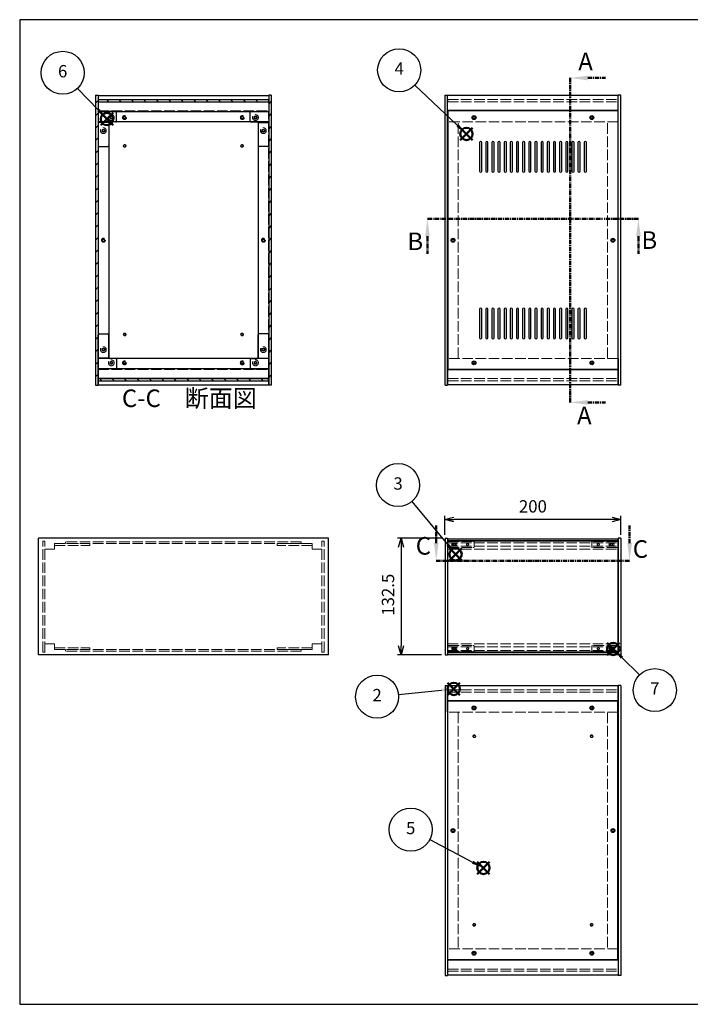
# Model space of a CAD drawing. Units: millimetres. Extents: x 0 to 1647, y 0 to 1120.
# Drawn here: x 0 to 763, y 0 to 1120 of the extents above; entities that cross this region are included whole.
import ezdxf

# ---------------------------------------------------------------- set-up
doc = ezdxf.new("R2010")
doc.units = ezdxf.units.MM
doc.header["$LTSCALE"] = 4
for name, pattern in [('AM_ISO02W050x2', [3.75, 3, -0.75]), ('AM_ISO08W050', [18, 12, -1.5, 3, -1.5]), ('CENTER', [2, 1.25, -0.25, 0.25, -0.25])]:
    doc.linetypes.add(name, pattern=pattern)
for name, color, linetype, lineweight in [('AM_10', 7, 'AM_ISO08W050', 50), ('AM_5', 3, 'Continuous', 25), ('AM_8', 1, 'Continuous', 25), ('側板', 7, 'Continuous', 25), ('側板0', 7, 'AM_ISO02W050x2', 13), ('固定金具', 6, 'Continuous', 25), ('固定金具0', 6, 'AM_ISO02W050x2', 13), ('天板', 3, 'Continuous', 25), ('底板', 4, 'Continuous', 25), ('底板0', 4, 'AM_ISO02W050x2', 13), ('ﾊﾟﾈﾙ', 5, 'Continuous', 25), ('ﾊﾟﾈﾙ0', 5, 'AM_ISO02W050x2', 13), ('ﾊﾟﾈﾙ固定金具', 6, 'Continuous', 25), ('ﾊﾟﾈﾙ固定金具0', 6, 'AM_ISO02W050x2', 13), ('ﾌﾚｰﾑ', 2, 'Continuous', 25), ('ﾌﾚｰﾑ0', 2, 'AM_ISO02W050x2', 13)]:
    doc.layers.add(name, color=color, linetype=linetype, lineweight=lineweight)
doc.layers.add('AM_12', color=7, linetype='Continuous', lineweight=50, plot=False)
doc.styles.add('ACISOTS', font='isocp.shx', dxfattribs={"height": 1, "bigfont": 'extfont.shx'})
doc.styles.get("Standard").update_dxf_attribs({"font": 'ISOCP.SHX', "bigfont": 'EXTFONT.SHX'})
doc.dimstyles.new('AM_ISO$0', dxfattribs={"dimtxt": 3.5, "dimasz": 2.5, "dimexe": 1, "dimexo": 1, "dimgap": 1.5, "dimtad": 1, "dimdsep": 46, "dimtxsty": 'Standard', "dimblk": 'OPEN30', "dimcen": 0, "dimclrd": 256, "dimclre": 256, "dimclrt": 2, "dimadec": 0, "dimazin": 2, "dimtp": 0.1, "dimtm": 0.1, "dimtfac": 0.71, "dimtmove": 0, "dimatfit": 3, "dimldrblk": 'OPEN30', "dimfxl": 0, "dimlwd": -1, "dimlwe": -1, "dimarcsym": 0})
pattern_1 = [(135, (158.166, 262.444), (-7.07107, -7.07107), [])]
pattern_2 = [(45, (158.166, 262.444), (-7.07107, 7.07107), [])]

# ---------------------------------------------------------------- blocks, each defined once
blk = doc.blocks.new('TK-A3')
for p, q in [((359, 280), (359, 275)), ((359, 275), (403, 275))]:
    blk.add_line(p, q)
blk.add_lwpolyline([(0, 0), (403, 0), (403, 280), (0, 280)], close=True)
at = {"insert": (402.36, 276.11), "char_height": 2.5, "width": 43.0784, "attachment_point": 9}
blk.add_mtext('(文書番号：TY-34)2008.02.08', dxfattribs=at)
blk = doc.blocks.new('*S29')
at = {"layer": 'AM_12', "color": 4}
for p, q in [((486.8, 351.8), (500.8, 365.8)), ((486.8, 365.8), (500.8, 351.8))]:
    blk.add_line(p, q, dxfattribs=at)
blk.add_circle((493.8, 358.8), 7, dxfattribs=at)
blk = doc.blocks.new('*S30')
at = {"layer": 'AM_5'}
blk.add_line((431, 352.4), (479.9, 357.4), dxfattribs=at)
at = {"layer": 'AM_5', "color": 3}
blk.add_circle((406.6, 349.9), 24.5, dxfattribs=at)
at = {"layer": 'AM_5', "linetype": 'Continuous'}
blk.add_trace([(480.1, 355.6), (479.7, 359.2), (493.8, 358.8)], dxfattribs=at)
at = {"layer": 'AM_5', "color": 7, "insert": (406.6, 349.9), "char_height": 14, "attachment_point": 5, "style": 'ACISOTS'}
blk.add_mtext('2', dxfattribs=at)
blk = doc.blocks.new('*S31')
at = {"layer": 'AM_12', "color": 4}
for p, q in [((488.8, 504.9), (502.8, 518.9)), ((488.8, 518.9), (502.8, 504.9))]:
    blk.add_line(p, q, dxfattribs=at)
blk.add_circle((495.8, 511.9), 7, dxfattribs=at)
blk = doc.blocks.new('*S32')
at = {"layer": 'AM_5'}
blk.add_line((446, 571.8), (486.9, 522.7), dxfattribs=at)
at = {"layer": 'AM_5', "color": 3}
blk.add_circle((430.4, 590.6), 24.5, dxfattribs=at)
at = {"layer": 'AM_5', "linetype": 'Continuous'}
blk.add_trace([(485.4, 521.5), (488.3, 523.9), (495.8, 511.9)], dxfattribs=at)
at = {"layer": 'AM_5', "color": 7, "insert": (430.4, 590.6), "char_height": 14, "attachment_point": 5, "style": 'ACISOTS'}
blk.add_mtext('3', dxfattribs=at)
blk = doc.blocks.new('*S33')
at = {"layer": 'AM_12', "color": 4}
for p, q in [((501.2, 983), (515.2, 997)), ((501.2, 997), (515.2, 983))]:
    blk.add_line(p, q, dxfattribs=at)
blk.add_circle((508.2, 990), 7, dxfattribs=at)
blk = doc.blocks.new('*S34')
at = {"layer": 'AM_5'}
blk.add_line((449.5, 1045.7), (498, 999.7), dxfattribs=at)
at = {"layer": 'AM_5', "color": 3}
blk.add_circle((431.7, 1062.5), 24.5, dxfattribs=at)
at = {"layer": 'AM_5', "linetype": 'Continuous'}
blk.add_trace([(496.8, 998.3), (499.3, 1001), (508.2, 990)], dxfattribs=at)
at = {"layer": 'AM_5', "color": 7, "insert": (431.7, 1062.5), "char_height": 14, "attachment_point": 5, "style": 'ACISOTS'}
blk.add_mtext('4', dxfattribs=at)
blk = doc.blocks.new('*S35')
at = {"layer": 'AM_12', "color": 4}
for p, q in [((520.5, 148.2), (534.5, 162.2)), ((520.5, 162.2), (534.5, 148.2))]:
    blk.add_line(p, q, dxfattribs=at)
blk.add_circle((527.5, 155.2), 7, dxfattribs=at)
blk = doc.blocks.new('*S36')
at = {"layer": 'AM_5'}
blk.add_line((466.4, 187.3), (515.1, 161.7), dxfattribs=at)
at = {"layer": 'AM_5', "color": 3}
blk.add_circle((444.8, 198.7), 24.5, dxfattribs=at)
at = {"layer": 'AM_5', "linetype": 'Continuous'}
blk.add_trace([(514.3, 160.1), (516, 163.3), (527.5, 155.2)], dxfattribs=at)
at = {"layer": 'AM_5', "color": 7, "insert": (444.8, 198.7), "char_height": 14, "attachment_point": 5, "style": 'ACISOTS'}
blk.add_mtext('5', dxfattribs=at)
blk = doc.blocks.new('*S37')
at = {"layer": 'AM_12', "color": 4}
for p, q in [((92.3, 1000), (106.3, 1014)), ((92.3, 1014), (106.3, 1000))]:
    blk.add_line(p, q, dxfattribs=at)
blk.add_circle((99.3, 1007), 7, dxfattribs=at)
blk = doc.blocks.new('*S38')
at = {"layer": 'AM_5'}
blk.add_line((65.8, 1041.9), (89.6, 1017.1), dxfattribs=at)
at = {"layer": 'AM_5', "color": 3}
blk.add_circle((48.9, 1059.6), 24.5, dxfattribs=at)
at = {"layer": 'AM_5', "linetype": 'Continuous'}
blk.add_trace([(88.3, 1015.8), (90.9, 1018.4), (99.3, 1007)], dxfattribs=at)
at = {"layer": 'AM_5', "color": 7, "insert": (48.9, 1059.6), "char_height": 14, "attachment_point": 5, "style": 'ACISOTS'}
blk.add_mtext('6', dxfattribs=at)
blk = doc.blocks.new('_Open30')
at = {"color": 0, "linetype": 'ByBlock', "lineweight": -2}
for p, q in [((-1, 0.27), (0, 0)), ((0, 0), (-1, -0.27)), ((0, 0), (-1, 0))]:
    blk.add_line(p, q, dxfattribs=at)
blk = doc.blocks.new('*D18')
at = {"layer": 'AM_5', "transparency": 16777216}
for p, q in [((483.8, 534.1), (483.8, 555.6)), ((673.8, 551.6), (493.8, 551.6)), ((683.8, 534.1), (683.8, 555.6))]:
    blk.add_line(p, q, dxfattribs=at)
at = {"layer": 'Defpoints', "color": 0, "transparency": 16777216}
for p in [(483.8, 551.6), (483.8, 530.1), (683.8, 530.1)]:
    blk.add_point(p, dxfattribs=at)
at = {"layer": 'AM_5', "transparency": 16777216, "xscale": 10, "yscale": 10, "zscale": 10, "rotation": 180}
blk.add_blockref('_Open30', (483.8, 551.6), dxfattribs=at)
at = {"layer": 'AM_5', "transparency": 16777216, "xscale": 10, "yscale": 10, "zscale": 10}
blk.add_blockref('_Open30', (683.8, 551.6), dxfattribs=at)
at = {"layer": 'AM_5', "color": 2, "transparency": 16777216, "insert": (583.8, 564.6), "char_height": 14, "attachment_point": 5}
blk.add_mtext('200', dxfattribs=at)
blk = doc.blocks.new('*D19')
at = {"layer": 'AM_5', "transparency": 16777216}
for p, q in [((479.8, 530.1), (429.8, 530.1)), ((433.8, 520.1), (433.8, 407.6)), ((479.8, 397.6), (429.8, 397.6))]:
    blk.add_line(p, q, dxfattribs=at)
at = {"layer": 'Defpoints', "color": 0, "transparency": 16777216}
for p in [(483.8, 530.1), (433.8, 397.6), (483.8, 397.6)]:
    blk.add_point(p, dxfattribs=at)
at = {"layer": 'AM_5', "transparency": 16777216, "xscale": 10, "yscale": 10, "zscale": 10}
for p, rotation in [((433.8, 530.1), 90), ((433.8, 397.6), 270)]:
    blk.add_blockref('_Open30', p, dxfattribs=dict(at, rotation=rotation))
at = {"layer": 'AM_5', "color": 2, "transparency": 16777216, "insert": (420.8, 465.9), "char_height": 14, "attachment_point": 5, "rotation": 90}
blk.add_mtext('132.5', dxfattribs=at)
blk = doc.blocks.new('*S48')
at = {"layer": 'AM_12', "color": 4}
for p, q in [((668.2, 397.3), (682.2, 411.3)), ((668.2, 411.3), (682.2, 397.3))]:
    blk.add_line(p, q, dxfattribs=at)
blk.add_circle((675.2, 404.3), 7, dxfattribs=at)
blk = doc.blocks.new('*S49')
at = {"layer": 'AM_5'}
blk.add_line((705.1, 374.6), (685.1, 394.4), dxfattribs=at)
at = {"layer": 'AM_5', "color": 3}
blk.add_circle((722.5, 357.4), 24.5, dxfattribs=at)
at = {"layer": 'AM_5', "linetype": 'Continuous'}
blk.add_trace([(686.4, 395.7), (683.8, 393.1), (675.2, 404.3)], dxfattribs=at)
at = {"layer": 'AM_5', "color": 7, "insert": (722.5, 357.4), "char_height": 14, "attachment_point": 5, "style": 'ACISOTS'}
blk.add_mtext('7', dxfattribs=at)
blk = doc.blocks.new('*S54')
at = {"layer": 'AM_10', "color": 7, "linetype": 'CENTER'}
for p, q in [((626.2, 1053.7), (626.2, 1013.7)), ((646.2, 1053.7), (666.2, 1053.7)), ((626.2, 684.7), (626.2, 724.7)), ((646.2, 684.7), (666.2, 684.7))]:
    blk.add_line(p, q, dxfattribs=at)
at = {"layer": 'AM_10', "color": 1, "linetype": 'CENTER'}
blk.add_line((626.2, 1013.7), (626.2, 724.7), dxfattribs=at)
at = {"layer": 'AM_10', "color": 7, "linetype": 'Continuous'}
blk.add_trace([(646.2, 1056.3), (646.2, 1051), (626.2, 1053.7)], dxfattribs=at)
at = {"layer": 'AM_10', "color": 7, "linetype": 'Continuous', "extrusion": (0, 6.12323e-18, -1)}
blk.add_trace([(-646.2, 682), (-646.2, 687.3), (-626.2, 684.7)], dxfattribs=at)
at = {"layer": 'AM_10', "color": 7, "char_height": 20, "attachment_point": 5, "style": 'ACISOTS'}
for s, insert in [('A', (643.7, 1069.9)), ('A', (642.3, 667.2)), ('A-A 断面図', (1025, 589.8))]:
    blk.add_mtext(s, dxfattribs=dict(at, insert=insert))
blk = doc.blocks.new('*S55')
at = {"layer": 'AM_10', "color": 7, "linetype": 'CENTER'}
for p, q in [((626.2, 1053.7), (626.2, 1013.7)), ((646.2, 1053.7), (666.2, 1053.7)), ((626.2, 684.7), (626.2, 724.7)), ((646.2, 684.7), (666.2, 684.7))]:
    blk.add_line(p, q, dxfattribs=at)
at = {"layer": 'AM_10', "color": 1, "linetype": 'CENTER'}
blk.add_line((626.2, 1013.7), (626.2, 724.7), dxfattribs=at)
at = {"layer": 'AM_10', "color": 7, "linetype": 'Continuous'}
blk.add_trace([(646.2, 1056.3), (646.2, 1051), (626.2, 1053.7)], dxfattribs=at)
at = {"layer": 'AM_10', "color": 7, "linetype": 'Continuous', "extrusion": (0, 6.12323e-18, -1)}
blk.add_trace([(-646.2, 682), (-646.2, 687.3), (-626.2, 684.7)], dxfattribs=at)
at = {"layer": 'AM_10', "color": 7, "char_height": 20, "attachment_point": 5, "style": 'ACISOTS'}
for s, insert in [('A', (643.7, 1069.9)), ('A', (642.3, 667.2)), ('A-A 断面図', (1025, 589.8))]:
    blk.add_mtext(s, dxfattribs=dict(at, insert=insert))
blk = doc.blocks.new('*S56')
at = {"layer": 'AM_10', "color": 7, "linetype": 'CENTER'}
for p, q in [((463.8, 893.6), (503.8, 893.6)), ((703.8, 893.6), (663.8, 893.6)), ((463.8, 873.6), (463.8, 853.6)), ((703.8, 873.6), (703.8, 853.6))]:
    blk.add_line(p, q, dxfattribs=at)
at = {"layer": 'AM_10', "color": 1, "linetype": 'CENTER'}
blk.add_line((503.8, 893.6), (663.8, 893.6), dxfattribs=at)
at = {"layer": 'AM_10', "color": 7, "linetype": 'Continuous', "extrusion": (6.12323e-18, -8.77733e-33, -1)}
blk.add_trace([(-461.2, 873.6), (-466.5, 873.6), (-463.8, 893.6)], dxfattribs=at)
at = {"layer": 'AM_10', "color": 7, "linetype": 'Continuous'}
blk.add_trace([(706.5, 873.6), (701.2, 873.6), (703.8, 893.6)], dxfattribs=at)
at = {"layer": 'AM_10', "color": 7, "char_height": 20, "attachment_point": 5, "style": 'ACISOTS'}
for s, insert in [('B', (450, 865.3)), ('B', (716.2, 866.7)), ('B-B 断面図', (1396.3, 590.2))]:
    blk.add_mtext(s, dxfattribs=dict(at, insert=insert))
blk = doc.blocks.new('*S57')
at = {"layer": 'AM_10', "color": 7, "linetype": 'CENTER'}
for p, q in [((463.8, 893.6), (503.8, 893.6)), ((703.8, 893.6), (663.8, 893.6)), ((463.8, 873.6), (463.8, 853.6)), ((703.8, 873.6), (703.8, 853.6))]:
    blk.add_line(p, q, dxfattribs=at)
at = {"layer": 'AM_10', "color": 1, "linetype": 'CENTER'}
blk.add_line((503.8, 893.6), (663.8, 893.6), dxfattribs=at)
at = {"layer": 'AM_10', "color": 7, "linetype": 'Continuous', "extrusion": (6.12323e-18, -8.77733e-33, -1)}
blk.add_trace([(-461.2, 873.6), (-466.5, 873.6), (-463.8, 893.6)], dxfattribs=at)
at = {"layer": 'AM_10', "color": 7, "linetype": 'Continuous'}
blk.add_trace([(706.5, 873.6), (701.2, 873.6), (703.8, 893.6)], dxfattribs=at)
at = {"layer": 'AM_10', "color": 7, "char_height": 20, "attachment_point": 5, "style": 'ACISOTS'}
for s, insert in [('B', (450, 865.3)), ('B', (716.2, 866.7)), ('B-B 断面図', (1396.3, 590.2))]:
    blk.add_mtext(s, dxfattribs=dict(at, insert=insert))
blk = doc.blocks.new('*S58')
at = {"layer": 'AM_10', "color": 7, "linetype": 'CENTER'}
for p, q in [((473.8, 524.6), (473.8, 544.6)), ((693.8, 524.6), (693.8, 544.6)), ((473.8, 504.6), (513.8, 504.6)), ((693.8, 504.6), (653.8, 504.6))]:
    blk.add_line(p, q, dxfattribs=at)
at = {"layer": 'AM_10', "color": 1, "linetype": 'CENTER'}
blk.add_line((513.8, 504.6), (653.8, 504.6), dxfattribs=at)
at = {"layer": 'AM_10', "color": 7, "linetype": 'Continuous'}
blk.add_trace([(471.2, 524.6), (476.5, 524.6), (473.8, 504.6)], dxfattribs=at)
at = {"layer": 'AM_10', "color": 7, "linetype": 'Continuous', "extrusion": (-6.12323e-18, 3.74172e-30, -1)}
blk.add_trace([(-696.5, 524.6), (-691.2, 524.6), (-693.8, 504.6)], dxfattribs=at)
at = {"layer": 'AM_10', "color": 7, "char_height": 20, "attachment_point": 5, "style": 'ACISOTS'}
for s, insert in [('C-C\u3000断面図', (193, 686.8)), ('C', (459.2, 518.9)), ('C', (706.1, 515.3))]:
    blk.add_mtext(s, dxfattribs=dict(at, insert=insert))
blk = doc.blocks.new('*S59')
at = {"layer": 'AM_10', "color": 7, "linetype": 'CENTER'}
for p, q in [((473.8, 524.6), (473.8, 544.6)), ((693.8, 524.6), (693.8, 544.6)), ((473.8, 504.6), (513.8, 504.6)), ((693.8, 504.6), (653.8, 504.6))]:
    blk.add_line(p, q, dxfattribs=at)
at = {"layer": 'AM_10', "color": 1, "linetype": 'CENTER'}
blk.add_line((513.8, 504.6), (653.8, 504.6), dxfattribs=at)
at = {"layer": 'AM_10', "color": 7, "linetype": 'Continuous'}
blk.add_trace([(471.2, 524.6), (476.5, 524.6), (473.8, 504.6)], dxfattribs=at)
at = {"layer": 'AM_10', "color": 7, "linetype": 'Continuous', "extrusion": (-6.12323e-18, 3.74172e-30, -1)}
blk.add_trace([(-696.5, 524.6), (-691.2, 524.6), (-693.8, 504.6)], dxfattribs=at)
at = {"layer": 'AM_10', "color": 7, "char_height": 20, "attachment_point": 5, "style": 'ACISOTS'}
for s, insert in [('C-C\u3000断面図', (193, 686.8)), ('C', (459.2, 518.9)), ('C', (706.1, 515.3))]:
    blk.add_mtext(s, dxfattribs=dict(at, insert=insert))

msp = doc.modelspace()

# ---------------------------------------------------------------- hatches: boundary and pattern name
at = {"layer": 'AM_8'}
h = msp.add_hatch(dxfattribs=at)
h.set_pattern_fill('_U', color=256, scale=10, angle=45, style=0, pattern_type=0)
h.set_pattern_definition(pattern_2)
h.paths.add_polyline_path([(86.231, 1034.167), (86.231, 704.167), (89.231, 704.167), (89.231, 1034.167)])
h = msp.add_hatch(dxfattribs=at)
h.set_pattern_fill('_U', color=256, scale=10, angle=45, style=0, pattern_type=0)
h.set_pattern_definition(pattern_2)
h.paths.add_polyline_path([(283.231, 1034.167), (283.231, 704.167), (286.231, 704.167), (286.231, 1034.167)])
h = msp.add_hatch(dxfattribs=at)
h.set_pattern_fill('_U', color=256, scale=10, angle=135, style=0, pattern_type=0)
h.set_pattern_definition(pattern_1)
h.paths.add_polyline_path([(283.081, 1029.167), (89.381, 1029.167), (89.381, 1026.667), (283.081, 1026.667)])
h = msp.add_hatch(dxfattribs=at)
h.set_pattern_fill('_U', color=256, scale=10, angle=135, style=0, pattern_type=0)
h.set_pattern_definition(pattern_1)
h.paths.add_polyline_path([(89.381, 709.167), (283.081, 709.167), (283.081, 711.667), (89.381, 711.667)])

# ---------------------------------------------------------------- linework, layer by layer
at = {"layer": '側板'}
for p, q in [((86.231, 1034.167), (89.231, 1034.167)), ((86.231, 1034.167), (86.231, 704.167)), ((89.231, 1034.167), (89.231, 704.167)), ((286.231, 1034.167), (283.231, 1034.167)), ((283.231, 1034.167), (283.231, 704.167)), ((286.231, 1034.167), (286.231, 704.167)), ((483.841, 704.167), (483.841, 1034.167)), ((483.841, 1034.167), (486.841, 1034.167)), ((486.841, 704.167), (486.841, 1034.167)), ((680.841, 704.167), (680.841, 1034.167)), ((683.841, 1034.167), (680.841, 1034.167)), ((683.841, 704.167), (683.841, 1034.167)), ((101.231, 1003.167), (89.231, 1003.167)), ((101.231, 1003.167), (101.231, 735.167)), ((271.231, 1003.167), (283.231, 1003.167)), ((271.231, 1003.167), (271.231, 735.167)), ((101.231, 735.167), (89.231, 735.167)), ((271.231, 735.167), (283.231, 735.167)), ((86.231, 704.167), (89.231, 704.167)), ((286.231, 704.167), (283.231, 704.167)), ((483.841, 704.167), (486.841, 704.167)), ((483.841, 704.167), (486.841, 704.167)), ((683.841, 704.167), (680.841, 704.167)), ((351.231, 530.08), (21.231, 530.08)), ((21.231, 397.58), (21.231, 530.08)), ((351.231, 397.58), (351.231, 530.08)), ((483.841, 530.08), (486.841, 530.08)), ((483.841, 530.08), (483.841, 397.58)), ((486.841, 530.08), (486.841, 397.58)), ((683.841, 530.08), (680.841, 530.08)), ((680.841, 530.08), (680.841, 397.58)), ((683.841, 530.08), (683.841, 397.58)), ((351.231, 397.58), (21.231, 397.58)), ((483.841, 397.58), (486.841, 397.58)), ((683.841, 397.58), (680.841, 397.58)), ((483.841, 362.66), (483.841, 32.66)), ((483.841, 362.66), (486.841, 362.66)), ((486.841, 362.66), (486.841, 32.66)), ((680.841, 362.66), (680.841, 32.66)), ((683.841, 362.66), (680.841, 362.66)), ((683.841, 362.66), (683.841, 32.66)), ((483.841, 32.66), (486.841, 32.66)), ((683.841, 32.66), (680.841, 32.66))]:
    msp.add_line(p, q, dxfattribs=at)
for centre, radius in [((95.231, 993.667), 1.6), ((277.231, 993.667), 1.6), ((95.231, 869.167), 1.3), ((277.231, 869.167), 1.3), ((492.841, 869.167), 1.3), ((674.841, 869.167), 1.3), ((95.231, 744.667), 1.6), ((277.231, 744.667), 1.6), ((492.841, 197.66), 1.3), ((674.841, 197.66), 1.3)]:
    msp.add_circle(centre, radius, dxfattribs=at)
at = {"layer": '側板0'}
for p, q in [((498.841, 735.167), (498.841, 1003.167)), ((668.841, 735.167), (668.841, 1003.167)), ((320.231, 526.08), (52.231, 526.08)), ((52.231, 526.08), (52.231, 524.08)), ((320.231, 524.08), (52.231, 524.08)), ((320.231, 526.08), (320.231, 524.08)), ((320.231, 403.58), (52.231, 403.58)), ((52.231, 401.58), (52.231, 403.58)), ((320.231, 401.58), (320.231, 403.58)), ((320.231, 401.58), (52.231, 401.58)), ((498.841, 331.66), (498.841, 63.66)), ((668.841, 331.66), (668.841, 63.66))]:
    msp.add_line(p, q, dxfattribs=at)
for centre, radius in [((95.231, 993.667), 3.3), ((277.231, 993.667), 3.3), ((95.231, 869.167), 1.5), ((277.231, 869.167), 1.5), ((492.841, 869.167), 1.5), ((674.841, 869.167), 1.5), ((95.231, 744.667), 3.3), ((277.231, 744.667), 3.3), ((492.841, 197.66), 1.5), ((674.841, 197.66), 1.5)]:
    msp.add_circle(centre, radius, dxfattribs=at)
at = {"layer": '固定金具'}
for p, q in [((109.231, 1015.667), (89.231, 1015.667)), ((89.231, 1015.667), (89.231, 976.667)), ((110.231, 1004.667), (110.231, 1014.667)), ((262.231, 1004.667), (262.231, 1014.667)), ((263.231, 1015.667), (283.231, 1015.667)), ((283.231, 1015.667), (283.231, 976.667)), ((101.231, 1002.667), (101.231, 976.667)), ((109.231, 1003.667), (102.231, 1003.667)), ((263.231, 1003.667), (270.231, 1003.667)), ((271.231, 1002.667), (271.231, 976.667)), ((90.231, 975.667), (100.231, 975.667)), ((282.231, 975.667), (272.231, 975.667)), ((89.231, 722.667), (89.231, 761.667)), ((90.231, 762.667), (100.231, 762.667)), ((101.231, 735.667), (101.231, 761.667)), ((271.231, 735.667), (271.231, 761.667)), ((282.231, 762.667), (272.231, 762.667)), ((283.231, 722.667), (283.231, 761.667)), ((109.231, 734.667), (102.231, 734.667)), ((110.231, 733.667), (110.231, 723.667)), ((262.231, 733.667), (262.231, 723.667)), ((263.231, 734.667), (270.231, 734.667)), ((109.231, 722.667), (89.231, 722.667)), ((263.231, 722.667), (283.231, 722.667))]:
    msp.add_line(p, q, dxfattribs=at)
for centre in [(104.231, 1008.667), (268.231, 1008.667), (95.231, 993.667), (277.231, 993.667), (95.231, 744.667), (277.231, 744.667), (104.231, 729.667), (268.231, 729.667)]:
    msp.add_circle(centre, 1.3, dxfattribs=at)
for centre, start, end in [((109.231, 1014.667), 0, 90), ((263.231, 1014.667), 90, 180), ((102.231, 1002.667), 90, 180), ((109.231, 1004.667), 270, 0), ((263.231, 1004.667), 180, 270), ((270.231, 1002.667), 0, 90), ((90.231, 976.667), 180, 270), ((100.231, 976.667), 270, 0), ((272.231, 976.667), 180, 270), ((282.231, 976.667), 270, 0), ((90.231, 761.667), 90, 180), ((100.231, 761.667), 0, 90), ((272.231, 761.667), 90, 180), ((282.231, 761.667), 0, 90), ((102.231, 735.667), 180, 270), ((109.231, 733.667), 0, 90), ((263.231, 733.667), 90, 180), ((270.231, 735.667), 270, 0), ((109.231, 723.667), 270, 0), ((263.231, 723.667), 180, 270)]:
    msp.add_arc(centre, 1, start, end, dxfattribs=at)
at = {"layer": '固定金具0'}
for p, q in [((39.731, 524.08), (39.731, 522.08)), ((39.731, 524.08), (79.731, 524.08)), ((39.731, 522.08), (79.731, 522.08)), ((79.731, 524.08), (79.731, 522.08)), ((292.731, 524.08), (292.731, 522.08)), ((332.731, 524.08), (292.731, 524.08)), ((332.731, 522.08), (292.731, 522.08)), ((332.731, 524.08), (332.731, 522.08)), ((39.731, 403.58), (39.731, 405.58)), ((39.731, 405.58), (79.731, 405.58)), ((39.731, 403.58), (79.731, 403.58)), ((79.731, 403.58), (79.731, 405.58)), ((292.731, 403.58), (292.731, 405.58)), ((332.731, 405.58), (292.731, 405.58)), ((332.731, 403.58), (292.731, 403.58)), ((332.731, 403.58), (332.731, 405.58))]:
    msp.add_line(p, q, dxfattribs=at)
for centre in [(104.231, 1008.667), (268.231, 1008.667), (95.231, 993.667), (277.231, 993.667), (95.231, 744.667), (277.231, 744.667), (104.231, 729.667), (268.231, 729.667)]:
    msp.add_circle(centre, 1.5, dxfattribs=at)
at = {"layer": '天板'}
for p, q in [((487.091, 1016.417), (487.091, 721.917)), ((680.591, 1016.417), (487.091, 1016.417)), ((680.591, 1016.417), (680.591, 721.917)), ((680.591, 721.917), (487.091, 721.917))]:
    msp.add_line(p, q, dxfattribs=at)
for points in [[(524.341, 981.417), (524.341, 981.417, 0.41421356), (523.091, 980.167), (523.091, 947.667, 0.41421356), (524.341, 946.417), (524.341, 946.417, 0.41421356), (525.591, 947.667), (525.591, 980.167, 0.41421356)], [(531.341, 981.417), (531.341, 981.417, 0.41421356), (530.091, 980.167), (530.091, 947.667, 0.41421356), (531.341, 946.417), (531.341, 946.417, 0.41421356), (532.591, 947.667), (532.591, 980.167, 0.41421356)], [(538.341, 981.417), (538.341, 981.417, 0.41421356), (537.091, 980.167), (537.091, 947.667, 0.41421356), (538.341, 946.417), (538.341, 946.417, 0.41421356), (539.591, 947.667), (539.591, 980.167, 0.41421356)], [(545.341, 981.417), (545.341, 981.417, 0.41421356), (544.091, 980.167), (544.091, 947.667, 0.41421356), (545.341, 946.417), (545.341, 946.417, 0.41421356), (546.591, 947.667), (546.591, 980.167, 0.41421356)], [(552.341, 981.417), (552.341, 981.417, 0.41421356), (551.091, 980.167), (551.091, 947.667, 0.41421356), (552.341, 946.417), (552.341, 946.417, 0.41421356), (553.591, 947.667), (553.591, 980.167, 0.41421356)], [(559.341, 981.417), (559.341, 981.417, 0.41421356), (558.091, 980.167), (558.091, 947.667, 0.41421356), (559.341, 946.417), (559.341, 946.417, 0.41421356), (560.591, 947.667), (560.591, 980.167, 0.41421356)], [(566.341, 981.417), (566.341, 981.417, 0.41421356), (565.091, 980.167), (565.091, 947.667, 0.41421356), (566.341, 946.417), (566.341, 946.417, 0.41421356), (567.591, 947.667), (567.591, 980.167, 0.41421356)], [(573.341, 981.417), (573.341, 981.417, 0.41421356), (572.091, 980.167), (572.091, 947.667, 0.41421356), (573.341, 946.417), (573.341, 946.417, 0.41421356), (574.591, 947.667), (574.591, 980.167, 0.41421356)], [(580.341, 981.417), (580.341, 981.417, 0.41421356), (579.091, 980.167), (579.091, 947.667, 0.41421356), (580.341, 946.417), (580.341, 946.417, 0.41421356), (581.591, 947.667), (581.591, 980.167, 0.41421356)], [(587.341, 981.417), (587.341, 981.417, 0.41421356), (586.091, 980.167), (586.091, 947.667, 0.41421356), (587.341, 946.417), (587.341, 946.417, 0.41421356), (588.591, 947.667), (588.591, 980.167, 0.41421356)], [(594.341, 981.417), (594.341, 981.417, 0.41421356), (593.091, 980.167), (593.091, 947.667, 0.41421356), (594.341, 946.417), (594.341, 946.417, 0.41421356), (595.591, 947.667), (595.591, 980.167, 0.41421356)], [(601.341, 981.417), (601.341, 981.417, 0.41421356), (600.091, 980.167), (600.091, 947.667, 0.41421356), (601.341, 946.417), (601.341, 946.417, 0.41421356), (602.591, 947.667), (602.591, 980.167, 0.41421356)], [(608.341, 981.417), (608.341, 981.417, 0.41421356), (607.091, 980.167), (607.091, 947.667, 0.41421356), (608.341, 946.417), (608.341, 946.417, 0.41421356), (609.591, 947.667), (609.591, 980.167, 0.41421356)], [(615.341, 981.417), (615.341, 981.417, 0.41421356), (614.091, 980.167), (614.091, 947.667, 0.41421356), (615.341, 946.417), (615.341, 946.417, 0.41421356), (616.591, 947.667), (616.591, 980.167, 0.41421356)], [(622.341, 981.417), (622.341, 981.417, 0.41421356), (621.091, 980.167), (621.091, 947.667, 0.41421356), (622.341, 946.417), (622.341, 946.417, 0.41421356), (623.591, 947.667), (623.591, 980.167, 0.41421356)], [(629.341, 981.417), (629.341, 981.417, 0.41421356), (628.091, 980.167), (628.091, 947.667, 0.41421356), (629.341, 946.417), (629.341, 946.417, 0.41421356), (630.591, 947.667), (630.591, 980.167, 0.41421356)], [(636.341, 981.417), (636.341, 981.417, 0.41421356), (635.091, 980.167), (635.091, 947.667, 0.41421356), (636.341, 946.417), (636.341, 946.417, 0.41421356), (637.591, 947.667), (637.591, 980.167, 0.41421356)], [(643.341, 981.417), (643.341, 981.417, 0.41421356), (642.091, 980.167), (642.091, 947.667, 0.41421356), (643.341, 946.417), (643.341, 946.417, 0.41421356), (644.591, 947.667), (644.591, 980.167, 0.41421356)], [(524.341, 791.917), (524.341, 791.917, 0.41421356), (523.091, 790.667), (523.091, 758.167, 0.41421356), (524.341, 756.917), (524.341, 756.917, 0.41421356), (525.591, 758.167), (525.591, 790.667, 0.41421356)], [(531.341, 791.917), (531.341, 791.917, 0.41421356), (530.091, 790.667), (530.091, 758.167, 0.41421356), (531.341, 756.917), (531.341, 756.917, 0.41421356), (532.591, 758.167), (532.591, 790.667, 0.41421356)], [(538.341, 791.917), (538.341, 791.917, 0.41421356), (537.091, 790.667), (537.091, 758.167, 0.41421356), (538.341, 756.917), (538.341, 756.917, 0.41421356), (539.591, 758.167), (539.591, 790.667, 0.41421356)], [(545.341, 791.917), (545.341, 791.917, 0.41421356), (544.091, 790.667), (544.091, 758.167, 0.41421356), (545.341, 756.917), (545.341, 756.917, 0.41421356), (546.591, 758.167), (546.591, 790.667, 0.41421356)], [(552.341, 791.917), (552.341, 791.917, 0.41421356), (551.091, 790.667), (551.091, 758.167, 0.41421356), (552.341, 756.917), (552.341, 756.917, 0.41421356), (553.591, 758.167), (553.591, 790.667, 0.41421356)], [(559.341, 791.917), (559.341, 791.917, 0.41421356), (558.091, 790.667), (558.091, 758.167, 0.41421356), (559.341, 756.917), (559.341, 756.917, 0.41421356), (560.591, 758.167), (560.591, 790.667, 0.41421356)], [(566.341, 791.917), (566.341, 791.917, 0.41421356), (565.091, 790.667), (565.091, 758.167, 0.41421356), (566.341, 756.917), (566.341, 756.917, 0.41421356), (567.591, 758.167), (567.591, 790.667, 0.41421356)], [(573.341, 791.917), (573.341, 791.917, 0.41421356), (572.091, 790.667), (572.091, 758.167, 0.41421356), (573.341, 756.917), (573.341, 756.917, 0.41421356), (574.591, 758.167), (574.591, 790.667, 0.41421356)], [(580.341, 791.917), (580.341, 791.917, 0.41421356), (579.091, 790.667), (579.091, 758.167, 0.41421356), (580.341, 756.917), (580.341, 756.917, 0.41421356), (581.591, 758.167), (581.591, 790.667, 0.41421356)], [(587.341, 791.917), (587.341, 791.917, 0.41421356), (586.091, 790.667), (586.091, 758.167, 0.41421356), (587.341, 756.917), (587.341, 756.917, 0.41421356), (588.591, 758.167), (588.591, 790.667, 0.41421356)], [(594.341, 791.917), (594.341, 791.917, 0.41421356), (593.091, 790.667), (593.091, 758.167, 0.41421356), (594.341, 756.917), (594.341, 756.917, 0.41421356), (595.591, 758.167), (595.591, 790.667, 0.41421356)], [(601.341, 791.917), (601.341, 791.917, 0.41421356), (600.091, 790.667), (600.091, 758.167, 0.41421356), (601.341, 756.917), (601.341, 756.917, 0.41421356), (602.591, 758.167), (602.591, 790.667, 0.41421356)], [(608.341, 791.917), (608.341, 791.917, 0.41421356), (607.091, 790.667), (607.091, 758.167, 0.41421356), (608.341, 756.917), (608.341, 756.917, 0.41421356), (609.591, 758.167), (609.591, 790.667, 0.41421356)], [(615.341, 791.917), (615.341, 791.917, 0.41421356), (614.091, 790.667), (614.091, 758.167, 0.41421356), (615.341, 756.917), (615.341, 756.917, 0.41421356), (616.591, 758.167), (616.591, 790.667, 0.41421356)], [(622.341, 791.917), (622.341, 791.917, 0.41421356), (621.091, 790.667), (621.091, 758.167, 0.41421356), (622.341, 756.917), (622.341, 756.917, 0.41421356), (623.591, 758.167), (623.591, 790.667, 0.41421356)], [(629.341, 791.917), (629.341, 791.917, 0.41421356), (628.091, 790.667), (628.091, 758.167, 0.41421356), (629.341, 756.917), (629.341, 756.917, 0.41421356), (630.591, 758.167), (630.591, 790.667, 0.41421356)], [(636.341, 791.917), (636.341, 791.917, 0.41421356), (635.091, 790.667), (635.091, 758.167, 0.41421356), (636.341, 756.917), (636.341, 756.917, 0.41421356), (637.591, 758.167), (637.591, 790.667, 0.41421356)], [(643.341, 791.917), (643.341, 791.917, 0.41421356), (642.091, 790.667), (642.091, 758.167, 0.41421356), (643.341, 756.917), (643.341, 756.917, 0.41421356), (644.591, 758.167), (644.591, 790.667, 0.41421356)]]:
    msp.add_lwpolyline(points, format="xyb", close=True, dxfattribs=at)
for centre in [(516.841, 1008.667), (650.841, 1008.667), (492.841, 869.167), (674.841, 869.167), (516.841, 729.667), (650.841, 729.667)]:
    msp.add_circle(centre, 2.25, dxfattribs=at)
at = {"layer": '底板'}
for p, q in [((680.591, 344.91), (487.091, 344.91)), ((487.091, 50.41), (487.091, 344.91)), ((680.591, 50.41), (680.591, 344.91)), ((680.591, 50.41), (487.091, 50.41))]:
    msp.add_line(p, q, dxfattribs=at)
for centre, radius in [((119.481, 976.417), 1.3), ((252.981, 976.417), 1.3), ((119.481, 761.917), 1.3), ((252.981, 761.917), 1.3), ((516.841, 337.16), 2.25), ((650.841, 337.16), 2.25), ((517.091, 304.91), 1.3), ((650.591, 304.91), 1.3), ((492.841, 197.66), 2.25), ((674.841, 197.66), 2.25), ((517.091, 90.41), 1.3), ((650.591, 90.41), 1.3), ((516.841, 58.16), 2.25), ((650.841, 58.16), 2.25)]:
    msp.add_circle(centre, radius, dxfattribs=at)
at = {"layer": '底板0'}
for p, q in [((89.481, 1016.417), (282.981, 1016.417)), ((89.481, 721.917), (89.481, 1016.417)), ((282.981, 721.917), (282.981, 1016.417)), ((89.481, 721.917), (282.981, 721.917))]:
    msp.add_line(p, q, dxfattribs=at)
for centre, radius in [((119.231, 1008.667), 2.25), ((253.231, 1008.667), 2.25), ((119.481, 976.417), 1.5), ((252.981, 976.417), 1.5), ((95.231, 869.167), 2.25), ((277.231, 869.167), 2.25), ((119.481, 761.917), 1.5), ((252.981, 761.917), 1.5), ((119.231, 729.667), 2.25), ((253.231, 729.667), 2.25), ((517.091, 304.91), 1.5), ((650.591, 304.91), 1.5), ((517.091, 90.41), 1.5), ((650.591, 90.41), 1.5)]:
    msp.add_circle(centre, radius, dxfattribs=at)
at = {"layer": 'ﾊﾟﾈﾙ'}
for p, q in [((89.381, 1029.167), (283.081, 1029.167)), ((89.381, 1029.167), (89.381, 1026.667)), ((89.381, 1026.667), (283.081, 1026.667)), ((283.081, 1029.167), (283.081, 1026.667)), ((89.381, 711.667), (283.081, 711.667)), ((89.381, 709.167), (89.381, 711.667)), ((89.381, 709.167), (283.081, 709.167)), ((283.081, 709.167), (283.081, 711.667)), ((486.991, 400.73), (486.991, 526.93)), ((680.691, 526.93), (486.991, 526.93)), ((680.691, 400.73), (680.691, 526.93)), ((680.691, 400.73), (486.991, 400.73))]:
    msp.add_line(p, q, dxfattribs=at)
for points in [[(495.691, 521.33, 1), (495.691, 524.73), (493.091, 524.73, 1), (493.091, 521.33)], [(674.591, 521.33, 1), (674.591, 524.73), (671.991, 524.73, 1), (671.991, 521.33)], [(495.691, 402.93, 1), (495.691, 406.33), (493.091, 406.33, 1), (493.091, 402.93)], [(674.591, 402.93, 1), (674.591, 406.33), (671.991, 406.33, 1), (671.991, 402.93)]]:
    msp.add_lwpolyline(points, format="xyb", close=True, dxfattribs=at)
at = {"layer": 'ﾊﾟﾈﾙ0'}
for p, q in [((486.991, 1029.167), (680.691, 1029.167)), ((486.991, 1029.167), (486.991, 1026.667)), ((486.991, 1026.667), (680.691, 1026.667)), ((680.691, 1029.167), (680.691, 1026.667)), ((486.991, 711.667), (680.691, 711.667)), ((486.991, 709.167), (486.991, 711.667)), ((486.991, 709.167), (680.691, 709.167)), ((680.691, 709.167), (680.691, 711.667)), ((28.731, 526.93), (26.231, 526.93)), ((26.231, 400.73), (26.231, 526.93)), ((28.731, 400.73), (28.731, 526.93)), ((343.731, 526.93), (346.231, 526.93)), ((343.731, 400.73), (343.731, 526.93)), ((346.231, 400.73), (346.231, 526.93)), ((28.731, 400.73), (26.231, 400.73)), ((343.731, 400.73), (346.231, 400.73)), ((486.991, 357.66), (680.691, 357.66)), ((486.991, 357.66), (486.991, 355.16)), ((486.991, 355.16), (680.691, 355.16)), ((680.691, 357.66), (680.691, 355.16)), ((486.991, 40.16), (680.691, 40.16)), ((486.991, 37.66), (486.991, 40.16)), ((486.991, 37.66), (680.691, 37.66)), ((680.691, 37.66), (680.691, 40.16))]:
    msp.add_line(p, q, dxfattribs=at)
at = {"layer": 'ﾊﾟﾈﾙ固定金具'}
for centre in [(494.391, 523.08), (673.291, 523.08), (494.391, 404.58), (673.291, 404.58)]:
    msp.add_circle(centre, 1.05, dxfattribs=at)
at = {"layer": 'ﾊﾟﾈﾙ固定金具0'}
for p, q in [((487.891, 526.53), (516.031, 526.53)), ((679.791, 526.53), (651.651, 526.53)), ((486.891, 525.53), (486.891, 520.63)), ((487.891, 519.63), (516.031, 519.63)), ((517.031, 520.63), (517.031, 525.53)), ((650.651, 520.63), (650.651, 525.53)), ((679.791, 519.63), (651.651, 519.63)), ((680.791, 525.53), (680.791, 520.63)), ((486.891, 402.13), (486.891, 407.03)), ((487.891, 408.03), (516.031, 408.03)), ((517.031, 407.03), (517.031, 402.13)), ((650.651, 407.03), (650.651, 402.13)), ((679.791, 408.03), (651.651, 408.03)), ((680.791, 402.13), (680.791, 407.03)), ((487.891, 401.13), (516.031, 401.13)), ((679.791, 401.13), (651.651, 401.13))]:
    msp.add_line(p, q, dxfattribs=at)
for centre, radius in [((494.391, 523.08), 1.25), ((509.531, 523.08), 1.25), ((509.531, 523.08), 1.05), ((658.151, 523.08), 1.25), ((658.151, 523.08), 1.05), ((673.291, 523.08), 1.25), ((494.391, 404.58), 1.25), ((509.531, 404.58), 1.25), ((509.531, 404.58), 1.05), ((658.151, 404.58), 1.25), ((658.151, 404.58), 1.05), ((673.291, 404.58), 1.25)]:
    msp.add_circle(centre, radius, dxfattribs=at)
for centre, start, end in [((487.891, 525.53), 90, 180), ((516.031, 525.53), 0, 90), ((651.651, 525.53), 90, 180), ((679.791, 525.53), 360, 90), ((487.891, 520.63), 180, 270), ((516.031, 520.63), 270, 0), ((651.651, 520.63), 180, 270), ((679.791, 520.63), 270, 360), ((487.891, 407.03), 90, 180), ((516.031, 407.03), 0, 90), ((651.651, 407.03), 90, 180), ((679.791, 407.03), 360, 90), ((487.891, 402.13), 180, 270), ((516.031, 402.13), 270, 0), ((651.651, 402.13), 180, 270), ((679.791, 402.13), 270, 360)]:
    msp.add_arc(centre, 1, start, end, dxfattribs=at)
at = {"layer": 'ﾌﾚｰﾑ'}
for p, q in [((89.231, 1033.667), (283.231, 1033.667)), ((89.231, 1033.667), (89.231, 1003.667)), ((283.231, 1033.667), (283.231, 1003.667)), ((680.841, 1033.667), (486.841, 1033.667)), ((486.841, 1003.667), (486.841, 1033.667)), ((680.841, 1003.667), (680.841, 1033.667)), ((89.231, 1026.667), (283.231, 1026.667)), ((89.231, 1025.267), (89.231, 1003.667)), ((283.231, 1025.267), (283.231, 1003.667)), ((89.231, 1015.667), (283.231, 1015.667)), ((680.841, 1016.667), (486.841, 1016.667)), ((283.231, 1003.667), (89.231, 1003.667)), ((486.841, 1003.667), (487.091, 1003.667)), ((486.841, 1003.667), (487.091, 1003.667)), ((680.841, 1003.667), (680.591, 1003.667)), ((283.231, 734.667), (89.231, 734.667)), ((89.231, 704.667), (89.231, 734.667)), ((89.231, 713.067), (89.231, 734.667)), ((283.231, 704.667), (283.231, 734.667)), ((283.231, 713.067), (283.231, 734.667)), ((486.841, 734.667), (486.841, 704.667)), ((486.841, 734.667), (487.091, 734.667)), ((486.841, 734.667), (486.841, 704.667)), ((486.841, 734.667), (487.091, 734.667)), ((680.841, 734.667), (680.591, 734.667)), ((680.841, 734.667), (680.841, 704.667)), ((283.231, 722.667), (89.231, 722.667)), ((680.841, 721.667), (486.841, 721.667)), ((283.231, 711.667), (89.231, 711.667)), ((89.231, 704.667), (283.231, 704.667)), ((680.841, 704.667), (486.841, 704.667)), ((486.841, 529.58), (486.841, 517.58)), ((486.841, 529.58), (680.841, 529.58)), ((486.841, 527.58), (680.841, 527.58)), ((486.841, 527.08), (680.841, 527.08)), ((680.841, 517.58), (680.841, 529.58)), ((486.841, 410.08), (486.841, 398.08)), ((680.841, 398.08), (680.841, 410.08)), ((486.841, 400.58), (680.841, 400.58)), ((486.841, 400.08), (680.841, 400.08)), ((486.841, 398.08), (680.841, 398.08)), ((680.841, 362.16), (486.841, 362.16)), ((486.841, 332.16), (486.841, 362.16)), ((680.841, 332.16), (680.841, 362.16)), ((680.841, 345.16), (486.841, 345.16)), ((486.841, 332.16), (487.091, 332.16)), ((680.841, 332.16), (680.591, 332.16)), ((486.841, 63.16), (486.841, 33.16)), ((486.841, 63.16), (487.091, 63.16)), ((680.841, 63.16), (680.591, 63.16)), ((680.841, 63.16), (680.841, 33.16)), ((680.841, 50.16), (486.841, 50.16)), ((680.841, 33.16), (486.841, 33.16))]:
    msp.add_line(p, q, dxfattribs=at)
for centre in [(119.231, 1008.667), (253.231, 1008.667), (516.841, 1008.667), (650.841, 1008.667), (119.231, 729.667), (253.231, 729.667), (516.841, 729.667), (650.841, 729.667), (516.841, 337.16), (650.841, 337.16), (516.841, 58.16), (650.841, 58.16)]:
    msp.add_circle(centre, 1.3, dxfattribs=at)
at = {"layer": 'ﾌﾚｰﾑ0'}
for p, q in [((680.591, 1003.667), (487.091, 1003.667)), ((680.591, 734.667), (487.091, 734.667)), ((39.731, 517.58), (28.731, 517.58)), ((39.731, 517.58), (39.731, 524.08)), ((332.731, 517.58), (332.731, 524.08)), ((332.731, 517.58), (343.731, 517.58)), ((486.841, 525.08), (680.841, 525.08)), ((486.841, 521.08), (680.841, 521.08)), ((486.841, 517.58), (680.841, 517.58)), ((39.731, 410.08), (28.731, 410.08)), ((39.731, 410.08), (39.731, 403.58)), ((332.731, 410.08), (343.731, 410.08)), ((332.731, 410.08), (332.731, 403.58)), ((486.841, 410.08), (680.841, 410.08)), ((486.841, 406.58), (680.841, 406.58)), ((486.841, 402.58), (680.841, 402.58)), ((680.591, 332.16), (487.091, 332.16)), ((680.591, 63.16), (487.091, 63.16))]:
    msp.add_line(p, q, dxfattribs=at)
for centre, radius in [((104.231, 1008.667), 3.3), ((104.231, 1008.667), 1.6), ((119.231, 1008.667), 1.5), ((253.231, 1008.667), 1.5), ((268.231, 1008.667), 3.3), ((268.231, 1008.667), 1.75), ((516.841, 1008.667), 1.5), ((650.841, 1008.667), 1.5), ((104.231, 729.667), 3.3), ((104.231, 729.667), 1.6), ((119.231, 729.667), 1.5), ((253.231, 729.667), 1.5), ((268.231, 729.667), 3.3), ((268.231, 729.667), 1.6), ((516.841, 729.667), 1.5), ((650.841, 729.667), 1.5), ((516.841, 337.16), 1.5), ((650.841, 337.16), 1.5), ((516.841, 58.16), 1.5), ((650.841, 58.16), 1.5)]:
    msp.add_circle(centre, radius, dxfattribs=at)

# ---------------------------------------------------------------- block references
at = {"lineweight": 0, "xscale": 4, "yscale": 4, "zscale": 4}
msp.add_blockref('TK-A3', (0, 0), dxfattribs=at)
at = {"layer": 'AM_10'}
for name in ['*S54', '*S55', '*S56', '*S57', '*S58', '*S59']:
    msp.add_blockref(name, (0, 0), dxfattribs=at)
at = {"layer": 'AM_12'}
for name in ['*S37', '*S33', '*S31', '*S48', '*S29', '*S35']:
    msp.add_blockref(name, (0, 0), dxfattribs=at)
at = {"layer": 'AM_5'}
for name in ['*S34', '*S38', '*S32', '*S49', '*S30', '*S36']:
    msp.add_blockref(name, (0, 0), dxfattribs=at)

# ---------------------------------------------------------------- dimensions: what is measured, and where the dimension line sits
dim = msp.add_linear_dim(base=(483.841, 551.55), p1=(683.841, 530.08), p2=(483.841, 530.08), dimstyle='AM_ISO$0', override={"dimscale": 4}, dxfattribs=at)
dim.commit()
dim.dimension.update_dxf_attribs({"geometry": '*D18', "text_midpoint": (583.841, 564.552)})
dim = msp.add_linear_dim(base=(433.841, 397.58), p1=(483.841, 530.08), p2=(483.841, 397.58), angle=90, dimstyle='AM_ISO$0', override={"dimscale": 4}, dxfattribs=at)
dim.commit()
dim.dimension.update_dxf_attribs({"geometry": '*D19', "text_midpoint": (433.841, 465.915), "dimtype": 160})

doc.saveas('drawing.dxf')
